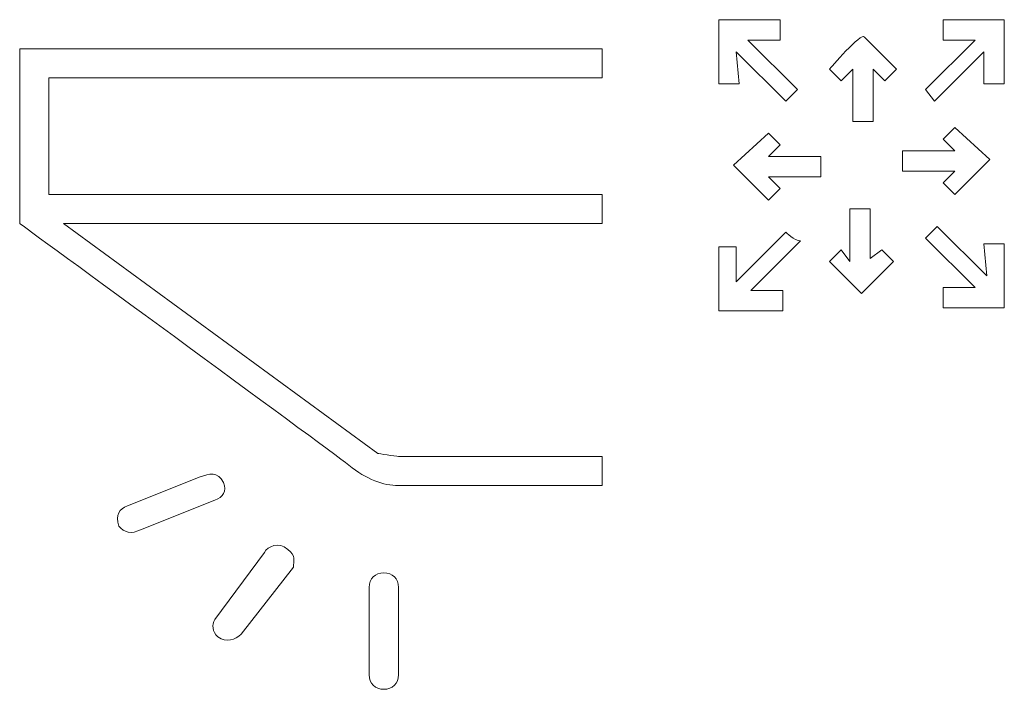
# Model space of a CAD drawing. Units: millimetres. Extents: x 5.04 to 9.07, y 6.05 to 8.8.
import ezdxf

# ---------------------------------------------------------------- set-up
doc = ezdxf.new("R2010")
doc.units = ezdxf.units.MM
doc.header["$MEASUREMENT"] = 0
doc.layers.add('Ebene 1', color=7, linetype='Continuous')

# ---------------------------------------------------------------- blocks, each defined once
blk = doc.blocks.new('block 2')
at = {"layer": 'Ebene 1', "color": 7, "lineweight": 5}
for points in [[(7.9755, 8.6655), (8.1786, 8.4624), (8.2264, 8.5102), (8.0233, 8.7133), (8.1547, 8.7133), (8.1547, 8.7969), (7.9038, 8.7969), (7.9038, 8.5341), (7.9874, 8.5341), (7.9755, 8.6655)], [(8.8237, 8.7969), (8.8237, 8.7133), (8.9551, 8.7133), (8.752, 8.5102), (8.7879, 8.4624), (8.991, 8.6655), (8.991, 8.5341), (9.0746, 8.5341), (9.0746, 8.7969), (8.8237, 8.7969)], [(8.1547, 8.2832), (8.1069, 8.331), (7.9635, 8.1996), (8.1069, 8.0562), (8.1547, 8.104), (8.1069, 8.1518), (8.3219, 8.1518), (8.3219, 8.2354), (8.1069, 8.2354), (8.1547, 8.2832)], [(8.8237, 8.1279), (8.8715, 8.0801), (9.0149, 8.2235), (8.8715, 8.3549), (8.8237, 8.3071), (8.8715, 8.2593), (8.6564, 8.2593), (8.6564, 8.1757), (8.8715, 8.1757), (8.8237, 8.1279)], [(8.525, 7.8173), (8.525, 8.0204), (8.4414, 8.0204), (8.4414, 7.8053), (8.4055, 7.8531), (8.3578, 7.8053), (8.4892, 7.6739), (8.6206, 7.8053), (8.5728, 7.8531), (8.525, 7.8173)], [(9.0029, 7.7456), (8.7998, 7.9487), (8.752, 7.9009), (8.9551, 7.6978), (8.8237, 7.6978), (8.8237, 7.6142), (9.0746, 7.6142), (9.0746, 7.877), (8.991, 7.877), (9.0029, 7.7456)]]:
    blk.add_lwpolyline(points, dxfattribs=at)
for points in [[(8.3578, 8.5938), (8.3578, 8.5938), (8.4055, 8.546), (8.4055, 8.546), (8.4055, 8.546), (8.4533, 8.5938), (8.4533, 8.5938), (8.4533, 8.5938), (8.4533, 8.3788), (8.4533, 8.3788), (8.4533, 8.3788), (8.537, 8.3788), (8.537, 8.3788), (8.537, 8.3788), (8.537, 8.5938), (8.537, 8.5938), (8.537, 8.5938), (8.5848, 8.546), (8.5848, 8.546), (8.5848, 8.546), (8.6325, 8.5938), (8.6325, 8.5938), (8.6325, 8.5938), (8.5011, 8.7253), (8.5011, 8.7253), (8.4892, 8.7492), (8.3578, 8.5938), (8.3578, 8.5938)], [(8.1786, 7.9248), (8.1786, 7.9248), (7.9755, 7.7217), (7.9755, 7.7217), (7.9755, 7.7217), (7.9755, 7.8651), (7.9755, 7.8651), (7.9755, 7.8651), (7.9038, 7.8651), (7.9038, 7.8651), (7.9038, 7.8651), (7.9038, 7.6022), (7.9038, 7.6022), (7.9038, 7.6022), (8.1666, 7.6022), (8.1666, 7.6022), (8.1666, 7.6022), (8.1666, 7.6859), (8.1666, 7.6859), (8.1666, 7.6859), (8.0352, 7.6859), (8.0352, 7.6859), (8.0352, 7.6859), (8.2383, 7.889), (8.2383, 7.889), (8.2144, 7.889), (8.1786, 7.9248), (8.1786, 7.9248)]]:
    blk.add_open_spline(points, degree=3, knots=[0, 0, 0, 0, 1, 1, 1, 2, 2, 2, 3, 3, 3, 4, 4, 4, 5, 5, 5, 6, 6, 6, 7, 7, 7, 8, 8, 8, 9, 9, 9, 9], dxfattribs=at)
at = {"layer": 'Ebene 1', "color": 1, "lineweight": 5}
for points, knots in [([(5.0365, 7.9607), (5.0365, 7.9607), (6.279, 7.0527), (6.3865, 6.9691), (6.4582, 6.9093), (6.5299, 6.8854), (6.5896, 6.8854), (6.5896, 6.8854), (7.4259, 6.8854), (7.4259, 6.8854), (7.4259, 6.8854), (7.4259, 7.0049), (7.4259, 7.0049), (7.4259, 7.0049), (6.5896, 7.0049), (6.5896, 7.0049), (6.5777, 7.0049), (6.506, 7.0169), (6.506, 7.0169), (6.506, 7.0169), (5.2158, 7.9607), (5.2158, 7.9607), (5.2158, 7.9607), (7.4259, 7.9607), (7.4259, 7.9607), (7.4259, 7.9607), (7.4259, 8.0801), (7.4259, 8.0801), (7.4259, 8.0801), (5.156, 8.0801), (5.156, 8.0801), (5.156, 8.0801), (5.156, 8.558), (5.156, 8.558), (5.156, 8.558), (7.4259, 8.558), (7.4259, 8.558), (7.4259, 8.558), (7.4259, 8.6775), (7.4259, 8.6775), (7.4259, 8.6775), (5.0365, 8.6775), (5.0365, 8.6775), (5.0365, 8.6775), (5.0365, 7.9607), (5.0365, 7.9607)], [0, 0, 0, 0, 1, 1, 1, 2, 2, 2, 3, 3, 3, 4, 4, 4, 5, 5, 5, 6, 6, 6, 7, 7, 7, 8, 8, 8, 9, 9, 9, 10, 10, 10, 11, 11, 11, 12, 12, 12, 13, 13, 13, 14, 14, 14, 15, 15, 15, 15]), ([(5.8728, 6.8974), (5.8489, 6.9452), (5.8131, 6.9332), (5.7772, 6.9213), (5.7772, 6.9213), (5.4786, 6.8018), (5.4786, 6.8018), (5.4427, 6.7898), (5.4308, 6.766), (5.4427, 6.7182), (5.4666, 6.6943), (5.4905, 6.6823), (5.5383, 6.7062), (5.5383, 6.7062), (5.837, 6.8257), (5.837, 6.8257), (5.8728, 6.8376), (5.8848, 6.8615), (5.8728, 6.8974)], [0, 0, 0, 0, 1, 1, 1, 2, 2, 2, 3, 3, 3, 4, 4, 4, 5, 5, 5, 6, 6, 6, 6]), ([(6.0401, 6.6107), (6.0401, 6.6107), (5.837, 6.3359), (5.837, 6.3359), (5.825, 6.312), (5.825, 6.2881), (5.8489, 6.2642), (5.8848, 6.2403), (5.9206, 6.2523), (5.9445, 6.2761), (5.9445, 6.2761), (6.1596, 6.5509), (6.1596, 6.5509), (6.1596, 6.5748), (6.1715, 6.5987), (6.1356, 6.6226), (6.0998, 6.6584), (6.052, 6.6346), (6.0401, 6.6107)], [0, 0, 0, 0, 1, 1, 1, 2, 2, 2, 3, 3, 3, 4, 4, 4, 5, 5, 5, 6, 6, 6, 6]), ([(6.5299, 6.527), (6.4941, 6.527), (6.4702, 6.5031), (6.4702, 6.4673), (6.4702, 6.4673), (6.4702, 6.1089), (6.4702, 6.1089), (6.4702, 6.073), (6.4941, 6.0491), (6.5299, 6.0491), (6.5657, 6.0491), (6.5896, 6.073), (6.5896, 6.1089), (6.5896, 6.1089), (6.5896, 6.4673), (6.5896, 6.4673), (6.5896, 6.5031), (6.5657, 6.527), (6.5299, 6.527)], [0, 0, 0, 0, 1, 1, 1, 2, 2, 2, 3, 3, 3, 4, 4, 4, 5, 5, 5, 6, 6, 6, 6])]:
    blk.add_open_spline(points, degree=3, knots=knots, dxfattribs=at)

msp = doc.modelspace()

# ---------------------------------------------------------------- block references
at = {"layer": 'Ebene 1'}
msp.add_blockref('block 2', (0, 0), dxfattribs=at)

doc.saveas('drawing.dxf')
